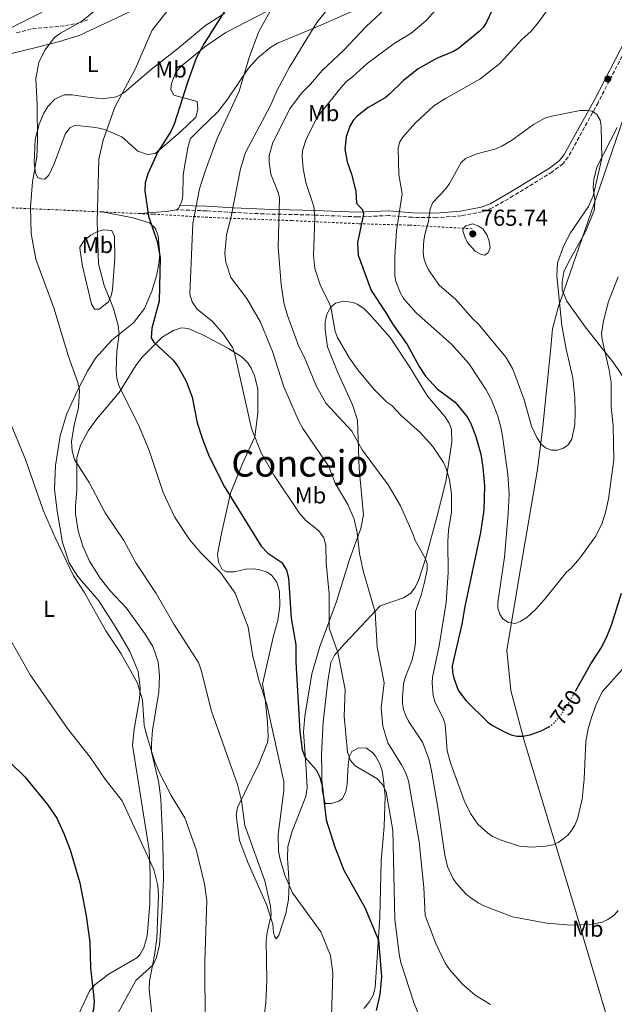
# Model space of a CAD drawing. Units: metres. Extents: x 638703 to 642128, y 4702053 to 4704435.
# Drawn here: x 641033 to 641291, y 4702764 to 4703192 of the extents above; entities that cross this region are included whole.
import ezdxf
from ezdxf.enums import TextEntityAlignment as Align

# ---------------------------------------------------------------- set-up
doc = ezdxf.new("R2010")
doc.units = ezdxf.units.M
doc.header["$MEASUREMENT"] = 0
for name, pattern in [('DGN Style 2', [1.7399219301090239, 1.043953158065414, -0.6959687720436097]), ('DGN Style 3', [2.435890702152634, 1.739921930109024, -0.6959687720436097]), ('DGN Style 5', [1.217945351076317, 0.5219765790327072, -0.6959687720436097])]:
    doc.linetypes.add(name, pattern=pattern)
for name, color, linetype, lineweight in [('Camino', 7, 'DGN Style 3', 0), ('Cota de curva de nivel directora', 7, 'Continuous', 0), ('Cota de punto acotado terreno', 7, 'Continuous', 0), ('Curva de nivel directora', 30, 'Continuous', 30), ('Curva de nivel directora no vista', 30, 'DGN Style 5', 30), ('Curva de nivel intermedia', 30, 'Continuous', 0), ('Etiqueta de uso rústico', 92, 'Continuous', 0), ('Límite de Autonomía', 7, 'Continuous', 0), ('Línea de cambio de uso (parcela vista)', 92, 'Continuous', 0), ('Margen derecho', 7, 'Continuous', 0), ('Punto acotado terreno (símbolo)', 7, 'Continuous', 0), ('Tela metálica o alambrada', 7, 'DGN Style 2', 0), ('Texto de Área (paraje) menor', 7, 'Continuous', 0), ('Zona arbolada', 92, 'DGN Style 3', 0)]:
    doc.layers.add(name, color=color, linetype=linetype, lineweight=lineweight)
doc.styles.add('Style-Arial', font='arial.ttf')

# ---------------------------------------------------------------- blocks, each defined once
blk = doc.blocks.new('5PATER')
at = {"layer": 'Punto acotado terreno (símbolo)', "linetype": 'Continuous', "lineweight": 0}
h = blk.add_hatch(color=51, dxfattribs=at)
edge = h.paths.add_edge_path()
edge.add_ellipse((0, 0), major_axis=(-0.1095731443231308, -0.1110710700762829), ratio=0.9994222409660317, start_angle=0, end_angle=360)

msp = doc.modelspace()

# ---------------------------------------------------------------- linework, layer by layer
at = {"layer": 'Camino', "color": 7, "linetype": 'DGN Style 3', "lineweight": 0}
msp.add_polyline3d([(641315.4499999993, 4703215.470000002, 763.6000000000057), (641307.0300000015, 4703200.240000002, 761.4700000000014), (641298.7999999993, 4703183.7, 760.0299999999991), (641298.1800000002, 4703182.520000001, 760.1300000000047), (641284.379999998, 4703155.790000002, 759.6999999999972), (641271.3700000015, 4703132.180000001, 761.9100000000037), (641269.0799999982, 4703129.250000002, 762.1900000000024), (641264.4699999993, 4703125.710000001, 762.4499999999972), (641247.530000001, 4703115.290000001, 763.25), (641238.3199999998, 4703110.050000002, 763.1100000000005), (641234.0700000008, 4703108.42, 763.0599999999978), (641224.9200000021, 4703106.680000001, 762.800000000003), (641214.1299999985, 4703105.82, 760.100000000006), (641203.7399999973, 4703106.000000001, 756.850000000006), (641193.3999999971, 4703106.779999999, 752.6300000000048), (641179.8399999986, 4703106.190000001, 749.2400000000052), (641161.3299999969, 4703106.990000002, 745.4400000000023), (641139.2800000012, 4703107.49, 737.850000000006), (641125.8099999975, 4703108.12, 734.0399999999937), (641114.2299999993, 4703108.830000001, 731.479999999996), (641101.0799999975, 4703109.28, 727.4600000000065)], dxfattribs=at)
at = {"layer": 'Curva de nivel directora', "color": 30, "linetype": 'Continuous', "lineweight": 30, "flags": 128}
for points, elevation in [([(641128.7899999992, 4703206.390000002), (641113.1299999995, 4703181.590000001), (641109.75, 4703175.11), (641105.9199999989, 4703164.600000001), (641100.1900000002, 4703146.430000002), (641098.6799999991, 4703143.279999999), (641092.9999999995, 4703134.41), (641088.6799999991, 4703124.870000001), (641087.4899999998, 4703120.95), (641087.4200000005, 4703117.45), (641088.9800000007, 4703106.480000001), (641092.6799999999, 4703095.480000001), (641094.0700000002, 4703088.570000002), (641093.6299999999, 4703069.600000001), (641090.409999999, 4703057.770000001), (641090.1699999998, 4703053.670000001), (641091.2499999994, 4703051.789999999), (641099.6000000001, 4703044.050000001), (641101.8599999998, 4703041.04), (641105.3400000001, 4703034.790000001), (641107.9999999999, 4703027.890000001), (641110.1900000003, 4703016.67), (641112.3899999997, 4703009.609999999), (641115.2899999988, 4703002.029999999), (641121.9400000006, 4702988.890000002), (641137.9199999999, 4702963.060000001), (641140.8399999992, 4702960.16), (641146.8899999999, 4702956.080000001), (641148.8900000004, 4702952.76), (641149.7699999987, 4702949.370000001), (641151.0499999995, 4702931.86), (641153.0399999988, 4702920.210000001), (641153.0599999989, 4702912.83), (641154.7699999987, 4702882.580000001), (641155.759999999, 4702874.61), (641157.1000000001, 4702871.37), (641161.85, 4702865.960000001), (641163.4700000003, 4702862.750000001), (641164.4200000003, 4702859.15), (641166.1999999996, 4702844.190000001), (641169.7600000001, 4702832.770000001), (641173.94, 4702822.320000002), (641183.0399999993, 4702806.090000002), (641188.9899999994, 4702791.890000002), (641190.239999999, 4702776.01), (641189.5300000003, 4702768.310000002), (641187.9700000002, 4702761.340000001)], 725.0000000000001), ([(641238.369999999, 4703196.050000003), (641235.8299999998, 4703190.790000001), (641234.4500000008, 4703188.480000001), (641232.6799999983, 4703186.720000001), (641223.6900000006, 4703179.359999999), (641221.5699999994, 4703178.03), (641214.1699999988, 4703174.930000001), (641206.2499999994, 4703170.560000002), (641199.859999999, 4703165.439999999), (641193.7300000002, 4703159.460000002), (641191.77, 4703157.92), (641184.480000001, 4703153.74), (641179.5999999995, 4703149.930000002), (641177.9499999998, 4703148.050000002), (641176.5499999984, 4703145.670000001), (641174.9399999991, 4703140.900000001), (641174.3699999991, 4703135.560000001), (641175.2999999989, 4703130.130000002), (641177.1999999988, 4703124.680000001), (641179.1599999992, 4703117.410000003), (641179.3699999992, 4703112.15), (641181.989999999, 4703109.2), (641182.4000000001, 4703107.4), (641179.7600000004, 4703095.050000001), (641180.1600000004, 4703089.57), (641185.7699999985, 4703074.240000002), (641192.0499999993, 4703064.850000001), (641194.9799999996, 4703059.690000001), (641201.3700000001, 4703050.720000001), (641206.5699999991, 4703041.150000002), (641209.3799999988, 4703037.000000001), (641214.5699999988, 4703031.310000001), (641222.230000001, 4703025.710000001), (641227.4700000002, 4703019.350000001), (641228.9999999991, 4703016.660000001), (641231.1299999993, 4703011.260000001), (641233.4200000003, 4703003.150000001), (641234.3500000001, 4702997.350000001), (641235.0499999998, 4702989.390000002), (641234.7900000005, 4702978.900000002), (641233.2699999984, 4702969), (641226.4600000001, 4702936.970000003), (641225.2100000004, 4702929.260000001), (641220.919999999, 4702911.150000001), (641221.0799999998, 4702908.390000001), (641221.6699999999, 4702905.82)], 750.0000000000001), ([(641274.5199999987, 4702900.070000002), (641281.2099999986, 4702912.060000001), (641285.8399999999, 4702919.16), (641288.3299999998, 4702924.180000001), (641290.3399999992, 4702929.210000002), (641294.5700000004, 4702942.640000001)], 750.0000000000001), ([(641221.6699999999, 4702905.82), (641223.5699999998, 4702900.600000001), (641226.8800000001, 4702896.110000002), (641236.5000000005, 4702886.630000002), (641238.5199999987, 4702885.150000002), (641243.6500000008, 4702882.500000001), (641246.5900000001, 4702881.119999999), (641249.0300000008, 4702880.600000001), (641251.7199999997, 4702880.630000004), (641254.9000000004, 4702881.2), (641259.639999999, 4702882.880000001), (641262.699999999, 4702884.440000001), (641263.0499999998, 4702884.670000002)], 750.0000000000005), ([(641028.899999999, 4702869.080000001), (641035.1699999988, 4702862.880000001), (641045.0799999996, 4702850.890000001), (641049.0899999995, 4702844.980000001), (641052.2099999997, 4702838.36), (641054.8899999997, 4702831.130000002), (641059.1299999999, 4702816.82), (641061.8999999993, 4702802.53), (641063.4199999992, 4702791.050000001), (641063.779999999, 4702780), (641065.3499999981, 4702765.560000001), (641064.9900000005, 4702761.960000002), (641062.6500000004, 4702753.680000001), (641059.4499999996, 4702746.26), (641057.449999999, 4702738.710000002), (641058.0700000003, 4702731.11), (641057.8099999989, 4702727.490000002), (641055.1899999992, 4702720.630000002), (641053.0700000003, 4702717.27), (641050.6600000008, 4702714.359999999), (641047.6199999988, 4702711.810000001), (641034.5799999987, 4702702.75), (641031.979999999, 4702700.4)], 700.0000000000001)]:
    msp.add_lwpolyline(points, dxfattribs=dict(at, elevation=elevation))
at = {"layer": 'Curva de nivel directora no vista', "color": 30, "linetype": 'DGN Style 5', "lineweight": 30, "elevation": 750.0000000000005, "flags": 128}
msp.add_lwpolyline([(641263.0499999998, 4702884.670000002), (641264.9199999986, 4702885.9), (641268.2899999992, 4702889.939999999), (641271.329999999, 4702894.350000001), (641274.5199999987, 4702900.070000002)], dxfattribs=at)
at = {"layer": 'Curva de nivel intermedia', "color": 30, "linetype": 'Continuous', "lineweight": 0, "flags": 128}
for points, elevation in [([(641102.1100000001, 4703202.190000001), (641090.6300000002, 4703187.279999999), (641083.2400000007, 4703170.42), (641074.270000001, 4703153.899999999), (641069.2199999995, 4703139.509999999), (641067.4400000002, 4703131.25)], 720), ([(641171.9999999999, 4703202.970000001), (641162.1500000015, 4703190.619999998), (641150.1900000012, 4703171.220000001), (641144.9299999995, 4703161.239999999), (641141.920000001, 4703154.25), (641131.1000000006, 4703134.17), (641128.9200000011, 4703127.060000001), (641124.7000000011, 4703105.61), (641122.8600000015, 4703098.350000001), (641122.1799999998, 4703090.279999999), (641122.5800000001, 4703086.510000001), (641124.8100000008, 4703079.839999998), (641131.7500000009, 4703070.8), (641137.6400000006, 4703060.399999999), (641142.8300000007, 4703047.739999999), (641147.7500000002, 4703032.37), (641154.1800000009, 4703017.79), (641156.0800000008, 4703014.300000001), (641167.400000002, 4702997.710000001), (641170.1600000003, 4702990.529999999), (641175.5800000007, 4702981.26), (641178.3099999997, 4702974.82), (641179.7400000002, 4702969), (641180.6800000012, 4702959.949999998), (641182.350000001, 4702952.439999999), (641187.4400000004, 4702934.449999999), (641188.320000001, 4702919.300000001), (641191.4400000013, 4702903.78), (641190.1600000006, 4702892.890000001), (641190.790000001, 4702884.859999999), (641192.9600000014, 4702877.669999998), (641198.9800000007, 4702868.07), (641200.8499999993, 4702864.49), (641201.9300000012, 4702861.15), (641206.6300000016, 4702834.61), (641208.6400000011, 4702814.779999999), (641209.2300000011, 4702802.640000001), (641213.7999999999, 4702790.480000001), (641217.9400000017, 4702781.940000001), (641219.930000001, 4702779.059999999), (641225.500000001, 4702772.87), (641230.9200000013, 4702768.109999998)], 735.0000000000001), ([(641197.5099999999, 4703201.96), (641183.5199999999, 4703188.949999998), (641173.9400000023, 4703178.649999999), (641164.5000000007, 4703169.810000001), (641159.3600000021, 4703163.779999998), (641155.4400000017, 4703159.930000001), (641150.4600000017, 4703153.119999999), (641142.9600000003, 4703138.560000001), (641141.4400000004, 4703132.890000001), (641141.4100000013, 4703129.949999999), (641142.1800000002, 4703124.739999998), (641145.3099999995, 4703116.779999999), (641145.9700000011, 4703114.359999998), (641145.360000001, 4703093.100000001), (641146.6300000005, 4703076.79), (641147.7900000005, 4703068.88), (641149.3500000007, 4703063.350000001), (641154.3700000009, 4703049.939999999), (641156.7900000016, 4703045.169999998), (641162.0100000007, 4703032.529999998), (641166.1000000011, 4703025.28), (641177.3999999999, 4703013.099999998), (641181.780000001, 4703004.970000001), (641193.1700000014, 4702989.800000001), (641198.4800000022, 4702980.71), (641204.020000001, 4702968.189999999), (641204.8100000002, 4702965.810000001), (641209.2500000013, 4702957.909999999), (641210.1299999999, 4702955.569999999), (641210.150000002, 4702952.909999999), (641208.9500000018, 4702947.520000001), (641207.6200000019, 4702942.259999999), (641204.9700000009, 4702934.719999999), (641205.0500000014, 4702921.480000001), (641204.780000001, 4702918.999999999), (641203.5800000007, 4702913.720000001), (641200.3900000011, 4702905.579999999), (641199.7699999998, 4702903.160000001), (641199.3200000004, 4702897.56), (641199.4400000012, 4702894.800000001), (641199.820000001, 4702892.159999999), (641200.6100000001, 4702889.789999997), (641202.0400000006, 4702887.15), (641208.1100000015, 4702877.99), (641210.9299999999, 4702870.289999999), (641212.1799999994, 4702864.800000001), (641214.8900000006, 4702848.740000002), (641217.7699999996, 4702828.949999998), (641218.9299999997, 4702823.949999998), (641221.2499999999, 4702818.960000002), (641222.8200000012, 4702816.61), (641226.9699999996, 4702812.150000001), (641229.110000001, 4702810.359999998), (641232.3000000005, 4702808.119999998), (641234.7999999995, 4702806.8), (641247.1800000002, 4702802.119999999)], 740.0000000000001), ([(641048.05, 4703197.880000001), (641025.24, 4703186.289999999)], 710.0000000000001), ([(641142.6400000006, 4703196.850000001), (641136.9000000008, 4703186.720000001), (641132.6600000006, 4703175.459999999), (641128.3199999998, 4703160.75), (641118.8200000003, 4703140.199999999), (641113.7599999999, 4703126.46), (641111.1600000004, 4703118.359999999), (641108.190000002, 4703103.350000001), (641106.88, 4703072.580000001), (641107.9500000007, 4703069.259999999), (641110.0700000018, 4703066.079999999), (641116.7900000007, 4703060.759999999), (641121.5600000008, 4703055.27), (641125.4600000011, 4703049.439999999), (641126.400000002, 4703047.12), (641133.8000000005, 4703014.24), (641137.9800000003, 4703003.689999998), (641143.6300000009, 4702993.829999999), (641154.4100000011, 4702977.63), (641157.3000000013, 4702974.349999999), (641162.9699999996, 4702969.850000001), (641165.1600000003, 4702966.759999998), (641166.0400000007, 4702963.49), (641166.1400000014, 4702955.890000001), (641167.5700000019, 4702942.31), (641167.5000000005, 4702927.52), (641171.28, 4702916.869999999), (641174.3900000014, 4702900.839999998), (641174.0800000008, 4702889.279999998), (641175.5300000014, 4702873.569999999), (641176.7500000017, 4702869.98), (641178.7600000012, 4702867.710000001), (641188.2300000016, 4702862.13), (641190.620000001, 4702859.57), (641192.3100000009, 4702856.230000001), (641195.2100000001, 4702839.730000001), (641196.0599999992, 4702801.109999999), (641197.9800000016, 4702785.859999998), (641198.7000000012, 4702782.249999999), (641204.4400000012, 4702764.439999999), (641210.2800000017, 4702750.399999999)], 730), ([(641065.8700000012, 4703195.949999999), (641059.8800000009, 4703191.079999999), (641050.700000001, 4703185.980000001), (641048.1700000007, 4703184.13), (641043.9500000007, 4703178.550000001), (641041.2900000009, 4703173.32), (641039.9600000009, 4703166.369999999), (641040.6300000015, 4703154.889999999), (641040.75, 4703139.560000001), (641040.3800000012, 4703132.2), (641038.5999999997, 4703121.48), (641037.650000002, 4703110.42), (641037.9800000006, 4703098.909999999), (641040.0100000001, 4703087.850000001), (641047.8700000013, 4703066.699999998)], 715.0000000000001), ([(641213.8300000012, 4703196.140000001), (641209.5900000011, 4703191.329999999), (641203.1200000002, 4703186.01), (641195.7599999999, 4703181.449999999), (641184.0499999997, 4703172.9), (641177.6700000004, 4703166.970000001), (641175.0300000008, 4703164.999999999), (641173.3200000008, 4703163.180000001), (641162.3799999995, 4703149.699999999), (641157.450000001, 4703139.929999999), (641155.890000001, 4703135.019999999), (641155.7000000009, 4703132.31), (641156.2199999995, 4703127.189999999), (641157.3900000006, 4703121.119999997), (641160.7700000004, 4703110.720000001), (641161.2799999998, 4703105.59), (641160.7000000009, 4703089.539999999), (641161.2000000017, 4703083.779999999), (641163.8000000011, 4703076.28), (641167.6100000021, 4703068.600000001), (641168.3400000008, 4703066.210000001), (641170.1800000004, 4703056.34), (641171.1100000001, 4703053.720000001), (641176.4000000008, 4703044.769999999), (641180.0100000007, 4703039.739999999), (641187.0800000007, 4703031.17), (641192.5800000014, 4703025.630000001), (641194.7000000003, 4703024.27), (641198.7500000005, 4703019.949999999), (641207.0000000005, 4703012.56), (641212.5199999991, 4703006.48), (641217.24, 4702999.499999999), (641218.4100000011, 4702996.859999999), (641219.7900000003, 4702991.929999999), (641220.6100000005, 4702985.930000001), (641220.6100000005, 4702978.039999999), (641219.3800000012, 4702970.149999999), (641219.0999999995, 4702965.16), (641219.1799999999, 4702951.729999999), (641218.3799999999, 4702938.710000001), (641215.2900000007, 4702919.8), (641212.4499999998, 4702906.240000002), (641212.3100000012, 4702903.739999999), (641212.6700000011, 4702898.220000001)], 745), ([(641262.4100000006, 4703196.130000001), (641258.7000000002, 4703190.92), (641255.3400000008, 4703186.930000001), (641251.2999999997, 4703183.32), (641241.6700000004, 4703172.819999999), (641233.0500000014, 4703165.970000001), (641218.1300000016, 4703157.58), (641213.0600000002, 4703154.369999998), (641205.0100000012, 4703147.029999998), (641199.3300000017, 4703140.73), (641198.0799999998, 4703138.57), (641197.4699999996, 4703135.92), (641197.8099999994, 4703124.56), (641199.2500000012, 4703116.259999999), (641196.8300000004, 4703100.09), (641196.0000000012, 4703088.909999999), (641196.0999999995, 4703080.619999998), (641196.5300000008, 4703078.16), (641198.4900000012, 4703073.05), (641199.7899999998, 4703070.67)], 755), ([(641276.5900000005, 4703152.449999998), (641263.5599999995, 4703149.86), (641261.1800000012, 4703149.08), (641256.3100000008, 4703146.330000001), (641246.8200000002, 4703139.390000001), (641242.6000000002, 4703136.9), (641239.5700000015, 4703135.600000001), (641231.6700000003, 4703133.65), (641226.7900000007, 4703131.560000001), (641224.9500000012, 4703129.869999998), (641219.8600000017, 4703120.730000001), (641218.1600000008, 4703118.399999999), (641212.5300000003, 4703112.439999999), (641211.3700000002, 4703109.67), (641210.6900000008, 4703104.15), (641209.1700000009, 4703099.09), (641208.6600000013, 4703096.130000001), (641208.3600000017, 4703090.970000001), (641208.7199999993, 4703088.24), (641209.4500000002, 4703085.679999999), (641210.6200000015, 4703083.189999999), (641215.4200000004, 4703076.380000001), (641222.3800000009, 4703070.399999999), (641229.9700000014, 4703061.84), (641232.4700000003, 4703059.579999999), (641244.2699999999, 4703045.2), (641247.1399999999, 4703040.359999998), (641248.2000000017, 4703037.739999998), (641252.2300000016, 4703026.76), (641255.4800000016, 4703015.3), (641257.7100000001, 4703010.329999999), (641259.6700000003, 4703007.4), (641261.5700000002, 4703005.789999999), (641264.1299999994, 4703004.88), (641266.7600000004, 4703004.869999998), (641269.3900000011, 4703005.65), (641271.3700000015, 4703007.180000001), (641272.9699999996, 4703009.609999999), (641274.2700000005, 4703015.999999999), (641274.4600000004, 4703021.42), (641274.3300000008, 4703027.609999998), (641273.4800000016, 4703036.270000001), (641270.5900000014, 4703048.67), (641268.6600000003, 4703059.009999999), (641266.5200000011, 4703080.640000001), (641266.7400000002, 4703086.289999999), (641269.5699999998, 4703093.8), (641272.3400000016, 4703099.309999999), (641280.2699999998, 4703110.730000001), (641282.2600000014, 4703115.319999999), (641286.0200000008, 4703131.609999999), (641285.7900000006, 4703145.57), (641285.280000001, 4703148.15), (641283.8200000015, 4703150.710000002), (641281.7699999996, 4703152.150000001), (641279.6200000015, 4703152.439999999), (641276.5900000005, 4703152.449999998)], 760), ([(641067.4400000002, 4703131.25), (641066.610000001, 4703104.4), (641067.2000000011, 4703085.849999999), (641069.7400000002, 4703076.390000001), (641073.700000001, 4703066.430000001), (641075.7999999998, 4703059.069999999), (641076.2000000001, 4703055.300000001), (641075.1800000007, 4703048.039999999), (641074.8400000009, 4703039.489999999), (641075.2000000008, 4703036.009999999), (641076.1799999998, 4703032.509999999), (641084.8000000009, 4703015.499999999), (641089.2700000012, 4703004.73), (641095.38, 4702986.42), (641100.2999999997, 4702975.829999999), (641106.7300000002, 4702966.079999999), (641111.7700000006, 4702960.249999999), (641120.3, 4702951.689999999), (641126.7100000005, 4702942.759999999), (641132.2300000014, 4702927.899999999), (641134.2099999996, 4702916.109999999), (641136.9100000019, 4702904.970000002), (641140.3899999999, 4702894.350000001), (641147.7300000002, 4702860.939999999), (641147.7999999995, 4702857), (641145.3499999997, 4702837.88), (641145.4600000015, 4702830.609999999), (641146.1600000011, 4702827.050000001), (641148.230000001, 4702820.189999999), (641151.5700000002, 4702812.460000002), (641163.8600000015, 4702795.640000001), (641168.0700000003, 4702785.310000001), (641169.1200000008, 4702777.760000001), (641168.380000001, 4702754.119999999)], 720), ([(641235.0699999998, 4703089.57), (641233.6300000005, 4703089.84), (641230.9999999997, 4703091.289999999), (641227.4800000014, 4703095.23), (641226.450000001, 4703097.539999999), (641225.670000001, 4703100.100000001), (641225.7699999993, 4703101.180000001), (641226.9600000007, 4703102.230000001), (641229.8600000021, 4703103.140000001), (641232.2000000001, 4703102.289999999), (641234.4700000009, 4703100.880000001), (641236.1500000017, 4703098.119999997), (641237.0700000003, 4703095.609999999), (641237.4500000003, 4703092.720000001), (641236.6600000013, 4703090.619999998), (641235.0699999998, 4703089.57)], 765.0000000000001), ([(641199.7899999998, 4703070.67), (641205.2999999995, 4703064.470000001), (641220.6100000005, 4703050.939999999), (641228.2100000001, 4703042.490000002), (641235.8099999997, 4703031.109999999), (641238.0800000007, 4703026.640000002), (641240.8099999998, 4703019.609999999), (641242.150000001, 4703014.759999999), (641242.8400000016, 4703010.869999999), (641245.1000000014, 4702994.31), (641245.7899999998, 4702985.869999999), (641245.3800000009, 4702977.189999999), (641243.7500000013, 4702958.390000001), (641240.7500000016, 4702938.650000001), (641240.8800000013, 4702936.159999998), (641241.6600000014, 4702933.65), (641243.0499999995, 4702931.59), (641245.4800000014, 4702929.960000001), (641248.3400000001, 4702929.55), (641250.4600000014, 4702930.329999999), (641253.3600000005, 4702932.17), (641257.1900000015, 4702935.570000002), (641261.1499999999, 4702940.029999998), (641270.530000001, 4702951.710000001), (641272.6400000011, 4702953.539999999), (641276.4000000006, 4702957.920000001), (641283.2100000012, 4702967.319999999), (641285.9900000017, 4702972.710000001), (641287.7199999995, 4702978.359999999), (641288.900000002, 4702983.699999999), (641291.2199999999, 4703000.579999999), (641291.0000000009, 4703015.449999999), (641290.1100000013, 4703023.59), (641290.1400000004, 4703034.390000001), (641289.2400000017, 4703039.659999999), (641286.1300000005, 4703052.96), (641285.870000001, 4703055.59), (641286.7300000016, 4703061.069999999), (641288.94, 4703069.4), (641293.0999999996, 4703080.109999998)], 755), ([(641047.8700000013, 4703066.699999998), (641054.2100000002, 4703045.59), (641058.2400000002, 4703034.209999999), (641058.9600000001, 4703030.79), (641058.6000000001, 4703023.369999999), (641056.5999999996, 4703015.77), (641055.4500000008, 4703008.659999999), (641055.7600000014, 4703004.380000001), (641056.8400000011, 4703000.74), (641063.1300000009, 4702990.730000001), (641070.1000000001, 4702977.539999999), (641078.2100000017, 4702965.520000001), (641083.4800000021, 4702955.92), (641092.3300000012, 4702942.599999999), (641099.9300000009, 4702929.300000001), (641110.7100000011, 4702912.539999999), (641111.9000000004, 4702909.210000002), (641116.2900000003, 4702891.41), (641127.6900000018, 4702859.55), (641129.3700000005, 4702852.689999999), (641130.8900000004, 4702841.699999998), (641139.5400000005, 4702817.679999999), (641141.9500000001, 4702806.789999999), (641142.3500000001, 4702802.929999999), (641140.5100000005, 4702795.329999999), (641140.1600000019, 4702791.849999999), (641140.4700000003, 4702774.460000001), (641139.9800000008, 4702765.08), (641138.7100000012, 4702753.550000001)], 715.0000000000001), ([(641028.2300000007, 4703018.310000001), (641035.5599999998, 4703000.720000001), (641043.2500000012, 4702978.739999999), (641048.2200000001, 4702967.23), (641056.3700000016, 4702950.289999999), (641060.9800000006, 4702943.13), (641070.4300000009, 4702926.289999999), (641077.0800000007, 4702916.289999999), (641084.2100000008, 4702903.59), (641086.3099999997, 4702896.23), (641087.1400000011, 4702885.369999999), (641087.9000000011, 4702881.800000002), (641091.5500000011, 4702869.859999998), (641093.440000002, 4702865.289999999), (641098.8899999993, 4702854.87), (641104.8100000003, 4702845.140000001), (641109.75, 4702831.34), (641113.3799999999, 4702816.489999999), (641114.3400000011, 4702809.23), (641113.5000000006, 4702782.749999999), (641113.6600000015, 4702755.009999999)], 710.0000000000001), ([(641028.4699999999, 4702923.51), (641037.5200000001, 4702907.220000001), (641053.7000000007, 4702883.939999999), (641063.5900000012, 4702871.529999998), (641070.1700000016, 4702861.850000001), (641077.4900000019, 4702852.5), (641091.2600000006, 4702822.71), (641092.9600000017, 4702815.67), (641093.27, 4702811.399999999), (641092.6200000017, 4702792.649999999), (641091.6400000006, 4702785.4), (641089.3400000005, 4702774.180000001), (641089.2199999999, 4702770.680000001), (641090.8100000012, 4702755.76), (641090.9600000011, 4702747.739999999), (641089.3400000005, 4702737.02), (641087.6700000009, 4702729.429999999), (641083.1400000001, 4702719.579999999), (641076.3300000018, 4702710.49), (641070.4199999997, 4702701.179999999), (641065.9200000003, 4702695.180000001), (641063.4800000017, 4702692.67), (641026.5400000009, 4702672.77)], 705), ([(641212.6700000011, 4702898.220000001), (641213.3799999997, 4702895.680000001), (641217.1300000005, 4702887.939999999), (641217.9500000007, 4702885.579999999), (641218.7300000007, 4702874.139999999), (641220.3400000001, 4702868.58), (641226.2000000007, 4702852.689999999), (641228.9600000011, 4702846.98), (641232.0900000003, 4702842.390000001), (641236.3000000014, 4702838.539999999), (641238.3300000011, 4702837.070000002), (641241.8200000002, 4702835.49), (641250.2300000011, 4702832.830000001), (641255.4900000005, 4702832.390000001), (641261.5299999999, 4702832.779999999), (641264.7000000017, 4702833.439999999), (641266.9900000005, 4702834.440000001), (641269.1400000007, 4702835.899999999), (641271.290000001, 4702837.63), (641272.8900000014, 4702839.55), (641274.3300000008, 4702841.960000002), (641275.4000000015, 4702844.720000001), (641277.5300000017, 4702853.140000001), (641278.3499999996, 4702861.949999998), (641279.0600000005, 4702878.25), (641280.130000001, 4702883.779999999), (641281.5500000005, 4702888.659999999), (641283.5900000012, 4702894.289999999), (641286.24, 4702899.810000001), (641294.9700000006, 4702909.73)], 745), ([(641247.1800000002, 4702802.119999999), (641262.1300000012, 4702799.34), (641272.5200000004, 4702798.519999999), (641281.2100000007, 4702798.749999999), (641286.1100000002, 4702799.830000001), (641288.6200000005, 4702800.939999999), (641291.3899999997, 4702802.83), (641293.0999999996, 4702804.830000001)], 740.0000000000001), ([(641230.9200000013, 4702768.109999998), (641237.6300000015, 4702763.929999999)], 735.0000000000001)]:
    msp.add_lwpolyline(points, dxfattribs=dict(at, elevation=elevation))
at = {"layer": 'Límite de Autonomía', "color": 7, "linetype": 'Continuous', "lineweight": 0}
msp.add_polyline3d([(641315.1400000006, 4703203.49, 761.99), (641307.0399999992, 4703182.9, 760.2), (641285.1000000016, 4703119.050000001, 759.4000000000001), (641267.0399999992, 4703066.890000001, 760.1700000000001), (641264.620000001, 4703057.529999999, 760.86), (641263.7300000006, 4703047.84, 761.2900000000001), (641260.3999999985, 4703015.07, 760.33), (641258.1000000016, 4702996.439999999, 757.97), (641250.6000000016, 4702953.24, 755.86), (641244.7899999992, 4702917.970000001, 753.62), (641246.5199999996, 4702900.480000001, 751.4400000000002), (641252.4499999993, 4702878.15, 749.73), (641276.3900000006, 4702798.66, 740), (641278.379999999, 4702791.869999999, 739.63), (641287.5599999987, 4702760.600000001, 736.71)], dxfattribs=at)
at = {"layer": 'Línea de cambio de uso (parcela vista)', "color": 92, "linetype": 'Continuous', "lineweight": 0, "extrusion": (-0.1863053434723504, -0.1686669685339362, 0.9679058697617356), "elevation": -911995.6290473011, "flags": 128}
msp.add_lwpolyline([(-3056276.004039938, 3515353.282120055), (-3056275.411240813, 3515351.849643459), (-3056275.616356156, 3515350.81507703)], dxfattribs=at)
at = {"layer": 'Línea de cambio de uso (parcela vista)', "color": 92, "linetype": 'Continuous', "lineweight": 0}
for points in [[(641085.6399999997, 4703197.560000001, 718.4799999999959), (641074.8600000005, 4703192.52, 717.8300000000019), (641058.8899999997, 4703185.050000001, 716.0099999999949), (641050.2699999996, 4703182.32, 714.9799999999959), (641040.2000000002, 4703179.74, 714.8800000000047), (641029.9699999997, 4703177.310000001, 713.8500000000058), (641026.7999999998, 4703175.850000001, 713.75), (641019.5899999999, 4703169.58, 713.1699999999983), (641006.9000000004, 4703154.66, 711.9100000000036), (641002.0499999998, 4703149.84, 711.4900000000052), (640987.0999999996, 4703139.359999999, 708.7599999999949), (640981.1900000004, 4703136.02, 708.1100000000006), (640969.3200000003, 4703130.630000001, 707.179999999993), (640958.6600000003, 4703124.82, 705.7400000000052), (640948.9699999997, 4703119.189999999, 704.9199999999983), (640945.7000000002, 4703117.949999999, 704.779999999999), (640937.4800000006, 4703116.600000001, 704.5399999999936), (640931.8399999999, 4703115.02, 703.4799999999959)], [(641186.9800000006, 4703199.600000001, 738.6399999999995), (641162.9299999997, 4703189.060000001, 735.6600000000036), (641154.1600000003, 4703185.369999999, 733.3999999999943), (641145.0800000001, 4703181.680000001, 731.8600000000006), (641142.1200000001, 4703179.930000001, 731.3500000000058), (641136.5499999998, 4703175.26, 730.75), (641132.4299999997, 4703170.850000001, 730.5200000000042), (641123.3899999997, 4703157.41, 729.6499999999943), (641119.1500000004, 4703151.859999999, 729.3999999999943), (641111.3899999997, 4703144.470000001, 728.679999999993), (641107.29, 4703140.220000001, 727.75), (641106.2699999996, 4703136.890000001, 727.429999999993), (641104.5899999999, 4703128.07, 727.9400000000023), (641104.04, 4703124.109999999, 728.1600000000036), (641103.8600000005, 4703115.5, 728.6300000000047), (641103.4400000004, 4703113.02, 728.570000000007), (641102.5899999999, 4703111.17, 728.0800000000019)], [(641122.1799999997, 4703194.640000001, 725.8500000000058), (641113.7999999998, 4703189.310000001, 724.2599999999949), (641101.6200000001, 4703179.130000001, 723.029999999999), (641090.2100000001, 4703170.42, 722.1999999999972), (641078.2000000002, 4703160.09, 720.4600000000065), (641075.1100000005, 4703158.41, 720.0599999999977), (641068.9900000002, 4703157.52, 719.2700000000042), (641061.5300000003, 4703158.350000001, 718.3999999999943), (641055.7400000002, 4703159.210000001, 717.070000000007), (641052.2800000003, 4703159.17, 716.4900000000052), (641048.1900000004, 4703157.359999999, 715.9199999999983), (641045.2300000006, 4703154.16, 715.4400000000023), (641043.4100000003, 4703151.25, 715.0599999999977), (641041.4400000004, 4703146.52, 714.6499999999943), (641039.75, 4703139.76, 714.5899999999965), (641039.25, 4703129.699999999, 715.1199999999953), (641039.7999999998, 4703125.369999999, 715.2200000000012), (641040.8099999997, 4703123.140000001, 715.6300000000047), (641042.4199999999, 4703122.689999999, 715.8300000000019), (641043.8700000001, 4703122.550000001, 715.8300000000019), (641045.5999999996, 4703124.350000001, 716.25), (641047.9199999999, 4703129.210000001, 717.1699999999983), (641052.7400000002, 4703142.07, 717.0599999999977), (641054.7100000001, 4703144.9, 717.070000000007), (641056.7800000003, 4703145.9, 717.1699999999983), (641059.1900000004, 4703145.789999999, 717.9900000000052), (641066.0800000001, 4703145.029999999, 718.9199999999983), (641069.9100000003, 4703144.199999999, 719.8399999999965), (641077.4100000003, 4703140.970000001, 722), (641084.2699999996, 4703134.680000001, 722.9199999999983), (641088.4699999997, 4703133.300000001, 724.4600000000065), (641091.8300000001, 4703133.689999999, 725.2899999999936), (641102.9299999997, 4703143.199999999, 727.070000000007), (641109.5300000003, 4703149.57, 727.1300000000047), (641110.4400000004, 4703152.800000001, 726.929999999993), (641110.1200000001, 4703156.300000001, 726.1999999999972), (641100.0499999998, 4703159.039999999, 724.6699999999983), (641098.7199999997, 4703161.58, 724.2599999999949), (641098.9900000002, 4703164.16, 724.0500000000029), (641100.6799999997, 4703168.730000001, 723.4199999999983), (641103.1200000001, 4703171.65, 723.820000000007), (641114, 4703180.5, 725.6199999999953), (641122.5899999999, 4703186.359999999, 726.9199999999983), (641140.8099999997, 4703195.730000001, 729.1900000000023)], [(641298.8600000005, 4703031.279999999, 751.1600000000036), (641291.2000000002, 4703042.66, 753.8800000000047), (641278.8099999997, 4703058.359999999, 755.7299999999959), (641270.8200000003, 4703069.619999999, 758), (641268.8300000001, 4703074.449999999, 758.1999999999972), (641268.7199999997, 4703077.949999999, 758.3699999999953), (641269.5499999998, 4703082.289999999, 758.25), (641271.6500000004, 4703086.83, 758.2299999999959), (641278.9100000003, 4703099.65, 758.4799999999959), (641282.7999999998, 4703109.380000001, 758.7899999999936), (641282.9900000002, 4703113.58, 759.2200000000012), (641282.2199999997, 4703118.970000001, 760.0500000000029), (641282.5599999997, 4703122.42, 760.25), (641283.8600000005, 4703127.800000001, 760.2599999999949), (641292.75, 4703145.029999999, 758.820000000007)], [(641068.7699999996, 4703108.359999999, 720.9900000000052), (641082.2999999998, 4703105.720000001, 723.8699999999953), (641089.4000000004, 4703103.59, 725.1000000000058), (641091.9400000004, 4703101.199999999, 725.3000000000029), (641093.2199999997, 4703097.779999999, 725.4799999999959), (641093.8799999999, 4703089.930000001, 725.3800000000047), (641093.4400000004, 4703085.800000001, 724.7899999999936), (641092.3799999999, 4703080.529999999, 723.8699999999953), (641090.4199999999, 4703073.869999999, 723.1900000000023), (641087.1600000003, 4703066.42, 722.029999999999), (641082.4699999997, 4703060.119999999, 720.5800000000019), (641072.9800000006, 4703052.57, 718.7299999999959), (641065.9900000002, 4703044.810000001, 717.1699999999983), (641062.4600000001, 4703039.210000001, 715.929999999993), (641057.79, 4703030.109999999, 713.4199999999983), (641053.3099999997, 4703020.289999999, 713.070000000007), (641050.6100000005, 4703011.08, 712.6100000000006), (641048.5800000001, 4702998.189999999, 712.3600000000006), (641048.1200000001, 4702987.91, 711.5399999999936), (641049.2599999999, 4702978.300000001, 711.3399999999965), (641051.6100000005, 4702964.710000001, 710.3099999999977), (641054.4699999997, 4702955.91, 709.8999999999943), (641058.3099999997, 4702950.01, 709.75), (641067.3700000001, 4702939.34, 709.6900000000023), (641075.4400000004, 4702926.699999999, 710.1399999999995), (641080.8799999999, 4702917.34, 710.1399999999995), (641084.54, 4702908.609999999, 709.279999999999), (641085.3700000001, 4702901.640000001, 709.5), (641085.0800000001, 4702896.800000001, 709.3000000000029), (641082.7300000006, 4702883.600000001, 707.7100000000065), (641082.0800000001, 4702876.630000001, 707.1600000000036), (641089.2000000002, 4702831.029999999, 705), (641089.7199999997, 4702820.550000001, 704.4499999999972), (641089.5499999998, 4702807.640000001, 703.8699999999953), (641088.3300000001, 4702793.810000001, 703.3500000000058), (641087, 4702788.57, 702.9100000000036), (641085.2300000006, 4702785.609999999, 702.2299999999959), (641083.8700000001, 4702784.34, 701.8899999999995), (641071.8300000001, 4702777.310000001, 700.4799999999959), (641065.79, 4702772.75, 700.0800000000017), (641063.5, 4702770.15, 699.8999999999943), (641057.0700000003, 4702756.57, 698.6000000000058)], [(641101.0800000001, 4703109.279999999, 727.4600000000065), (641097.6600000003, 4703108.609999999, 727.029999999999), (641094.5199999996, 4703108.359999999, 726.4400000000023), (641085.3799999999, 4703107.619999999, 723.5599999999977)], [(641065.4800000006, 4703066.039999999, 717.8600000000006), (641064.1600000003, 4703068.26, 717.4499999999972), (641060.3300000001, 4703084.730000001, 717.6499999999943), (641059.25, 4703091.449999999, 717.8600000000006), (641059.0599999997, 4703093.050000001, 717.9600000000065), (641060.9299999997, 4703095.980000001, 718.4799999999959), (641063.8399999999, 4703098.210000001, 719.1300000000047), (641066.7999999998, 4703099.77, 719.9100000000036), (641069.6200000001, 4703100.51, 721.0099999999949), (641073.0599999997, 4703100.210000001, 721.6600000000036), (641074.2300000006, 4703097.66, 722.4799999999959), (641074.3200000003, 4703088.300000001, 722.6699999999983), (641073.3499999996, 4703074.680000001, 720.9400000000023), (641072.9500000002, 4703072.42, 720.3000000000029), (641071.5199999996, 4703069.350000001, 719.3000000000029), (641067.5700000003, 4703066.07, 718.1699999999983), (641065.4800000006, 4703066.039999999, 717.8600000000006)], [(641119.3300000001, 4702956.109999999, 720.3800000000047), (641120.9900000002, 4702952.930000001, 720.1699999999983), (641122.9400000004, 4702952, 719.7599999999949), (641126.3700000001, 4702951.970000001, 720.4600000000065), (641131.2599999999, 4702953.109999999, 720.9900000000052), (641134.7199999997, 4702953.220000001, 721.429999999993), (641137.3700000001, 4702952.9, 721.8099999999977), (641140.5800000001, 4702951.9, 722.7200000000012), (641142.5499999998, 4702950.42, 723.25), (641144.6799999997, 4702947.449999999, 723.5399999999936), (641145.8899999997, 4702943.42, 723.6600000000036), (641146, 4702937, 723.6600000000036), (641145.1500000004, 4702930.880000001, 723.25), (641143.3399999999, 4702924.109999999, 722.8399999999965), (641138.5800000001, 4702903.15, 720.3800000000047), (641139.6600000003, 4702896.75, 719.5500000000029), (641140.6900000004, 4702886.539999999, 719.3999999999943), (641140.9400000004, 4702880.470000001, 718.4400000000023), (641140.6399999997, 4702877.82, 717.9100000000036), (641137.04, 4702868.84, 716.6900000000023), (641127.6500000004, 4702849.66, 714.2100000000065), (641127.0499999998, 4702846.210000001, 713.9600000000065), (641128.5499999998, 4702835.220000001, 713.6000000000058), (641132.29, 4702825.41, 713.779999999999), (641140.2300000006, 4702807.430000001, 714.6699999999983), (641143.0099999999, 4702798.880000001, 715.6499999999943), (641143.3499999996, 4702795.460000001, 716.1900000000023), (641143.7400000002, 4702793.75, 716.4700000000012), (641144.4100000003, 4702792.480000001, 716.4700000000012), (641145.6600000003, 4702794.109999999, 717.9100000000036), (641148.7100000001, 4702803.470000001, 717.9100000000036), (641149.8799999999, 4702809.600000001, 719.5500000000029), (641150.0999999996, 4702816.57, 720.070000000007), (641149.3799999999, 4702827.539999999, 720.679999999993), (641149.4699999997, 4702832.710000001, 720.7899999999936), (641151.3600000005, 4702839.369999999, 721.679999999993), (641157.3499999996, 4702854.369999999, 723.2200000000012), (641157.8700000001, 4702858.130000001, 723.6699999999983), (641157.54, 4702866.24, 724.6900000000023), (641156.29, 4702882.279999999, 725.1000000000058), (641156.9699999997, 4702889.210000001, 725.6399999999995), (641159.9699999997, 4702907.720000001, 727.2599999999949), (641163.3799999999, 4702919.470000001, 728.6199999999953), (641170.6900000004, 4702939.039999999, 731.8800000000047), (641176.4500000002, 4702957.77, 733.320000000007), (641181.2699999996, 4702970.76, 735.1900000000023), (641182.4100000003, 4702976.720000001, 736.1199999999953), (641180.5700000003, 4702996.689999999, 739.070000000007), (641179.8700000001, 4703017.869999999, 741.5399999999936), (641177.6799999997, 4703024.5, 741.8300000000019), (641171.1500000004, 4703038.91, 742.570000000007), (641166.7800000003, 4703049.75, 744.2100000000065), (641165.6900000004, 4703057.109999999, 744.4199999999983), (641165.79, 4703060.59, 744.3899999999995), (641166.5300000003, 4703063.869999999, 744.4199999999983), (641168.1600000003, 4703066.939999999, 744.7899999999936), (641170.2999999998, 4703068.76, 745.2400000000052), (641173.6799999997, 4703069.51, 745.929999999993), (641177.8700000001, 4703068.970000001, 746.179999999993), (641179.6200000001, 4703068.279999999, 746.2599999999949), (641182.5700000003, 4703066.32, 746.8000000000029), (641185.0499999998, 4703063.99, 747.279999999999), (641194, 4703053.77, 747.9100000000036), (641202.25, 4703041.390000001, 748.1100000000006), (641210.1900000004, 4703028.369999999, 747.5), (641217.7300000006, 4703019.51, 747.5), (641219.6799999997, 4703016.550000001, 747.7400000000052), (641220.7300000006, 4703013.789999999, 747.6999999999972), (641220.8200000003, 4703008.33, 746.8800000000047), (641218.2400000002, 4702991.27, 744.6199999999953), (641214.3399999999, 4702975.789999999, 742.1600000000036), (641209.5199999996, 4702958.039999999, 739.8999999999943), (641206.4800000006, 4702948.67, 739.070000000007), (641205.0999999996, 4702945.49, 738.5399999999936), (641202.9800000006, 4702942.730000001, 737.8999999999943), (641199.8099999997, 4702940.619999999, 737.1499999999943), (641189.6600000003, 4702937.140000001, 735.1699999999983), (641179.3499999996, 4702926.130000001, 730.9900000000052), (641174.1200000001, 4702920.730000001, 729.8800000000047), (641169.8200000003, 4702915.74, 729.3600000000006), (641168.2699999996, 4702912.57, 729.1100000000006), (641166.8899999997, 4702904.51, 728.179999999993), (641164.8799999999, 4702886.600000001, 726.75), (641164.1799999997, 4702872.630000001, 725.7700000000042), (641164.4400000004, 4702857.060000001, 725.1000000000058), (641165.8300000001, 4702851.300000001, 725.1000000000058), (641168.4000000004, 4702851.350000001, 725.5099999999949), (641171.7000000002, 4702852.27, 726.179999999993), (641173.1799999997, 4702853.359999999, 726.5399999999936), (641174.7999999998, 4702856.449999999, 727.3800000000047), (641175.3099999997, 4702859.82, 728.179999999993), (641175.8099999997, 4702868.180000001, 729.0099999999949), (641176.2100000001, 4702871.57, 729.7200000000012), (641177.3099999997, 4702873.980000001, 730.029999999999), (641180.4400000004, 4702875.58, 730.029999999999), (641183.7000000002, 4702875.380000001, 730.029999999999), (641186.5199999996, 4702873.310000001, 729.8999999999943), (641187.6200000001, 4702871.92, 729.8300000000019), (641189.3899999997, 4702868.800000001, 729.8300000000019), (641190.5099999999, 4702865.529999999, 729.8399999999965), (641191.1799999997, 4702861.430000001, 729.6999999999972)], [(641069.7199999997, 4702749.41, 701.0599999999977), (641083.4000000004, 4702774.369999999, 703.9400000000023), (641090.9900000002, 4702781.25, 705.3800000000047), (641092.4900000002, 4702784.470000001, 705.779999999999), (641093.7199999997, 4702789.970000001, 706.1999999999972), (641094.7199999997, 4702803.930000001, 706.1900000000023), (641095.4400000004, 4702818.41, 706.7899999999936), (641095.1799999997, 4702834.310000001, 708.8699999999953), (641094.3099999997, 4702853.189999999, 709.070000000007), (641093.4299999997, 4702860.279999999, 709.4900000000052), (641090.2999999998, 4702873.710000001, 710.3099999999977), (641090.2000000002, 4702877.199999999, 710.429999999993), (641090.7699999996, 4702883.350000001, 710.5099999999949), (641093.5099999999, 4702899.699999999, 711.4100000000036), (641093.7599999999, 4702906.689999999, 712.179999999993), (641093.1299999999, 4702912.939999999, 712.7700000000042), (641090.79, 4702919.5, 713.1100000000006), (641087.54, 4702924.869999999, 713.2599999999949), (641079.3399999999, 4702936.16, 713.2200000000012), (641072.3499999996, 4702943.710000001, 712.3600000000006), (641068.0199999996, 4702949.16, 712.2899999999936), (641063.3499999996, 4702956.65, 712.4600000000065), (641060.4800000006, 4702963.08, 712.6699999999983), (641058.4600000001, 4702969.77, 712.8699999999953), (641057.29, 4702977.130000001, 713.0800000000019), (641057.2400000002, 4702980.689999999, 713.1900000000023), (641057.7599999999, 4702987.439999999, 714.2100000000065), (641057.8399999999, 4703001.5, 714.679999999993), (641059.3399999999, 4703007.050000001, 715.2400000000052), (641062.7199999997, 4703013.199999999, 716.1000000000058), (641066.5199999996, 4703018.42, 717.0899999999965), (641076.2699999996, 4703029.83, 720.1699999999983), (641083.4800000006, 4703041.640000001, 722.2700000000042), (641086.2000000002, 4703045.220000001, 722.9499999999972), (641094.8600000005, 4703053.869999999, 724.9900000000052), (641099.8700000001, 4703056.9, 726.3300000000019), (641103.3300000001, 4703057.930000001, 726.779999999999), (641106.2800000003, 4703057.66, 727.1600000000036), (641112.5700000003, 4703055, 728.4100000000036), (641123.6799999997, 4703049.07, 730.4400000000023), (641129.6200000001, 4703045.230000001, 731.0599999999977), (641132.0800000001, 4703042.75, 731.1100000000006), (641133.5599999997, 4703040.49, 731.0599999999977), (641135.0899999999, 4703037.32, 730.9600000000065), (641136.5300000003, 4703031.310000001, 730.5500000000029), (641136.4699999997, 4703020.949999999, 730.4400000000023), (641135.2400000002, 4703010.609999999, 729.1000000000058), (641129.7999999998, 4702999, 727.1600000000036), (641124.5800000001, 4702986.140000001, 724.8699999999953), (641120.7100000001, 4702968.65, 721.3999999999943), (641118.9500000002, 4702959.630000001, 720.9900000000052), (641119.3300000001, 4702956.109999999, 720.3800000000047)], [(641191.1799999997, 4702861.430000001, 729.6999999999972), (641191.8099999997, 4702854.470000001, 729.3300000000019), (641191.4699999997, 4702841.27, 729.0500000000029), (641190.0899999999, 4702826.369999999, 727.2100000000065), (641189.5099999999, 4702801.960000001, 726.1300000000047), (641187.4900000002, 4702771.42, 723.4600000000065), (641186.6299999999, 4702768.08, 723.1600000000036), (641184.8499999996, 4702765.029999999, 722.8399999999965), (641182.5, 4702762.25, 722.4700000000012)]]:
    msp.add_polyline3d(points, dxfattribs=at)
at = {"layer": 'Margen derecho', "color": 7, "linetype": 'Continuous', "lineweight": 0}
msp.add_polyline3d([(641301.6999999986, 4703194.020000001, 760.8099999999977), (641297.0100000012, 4703184.59, 760.0299999999991), (641296.3999999987, 4703183.439999999, 760.1300000000047), (641282.620000001, 4703156.730000001, 759.6999999999972), (641269.6900000006, 4703133.279999999, 761.9100000000037), (641267.6599999989, 4703130.680000001, 762.1900000000024), (641263.329999997, 4703127.36, 762.4499999999972), (641246.5100000018, 4703117.01, 763.25), (641237.4600000015, 4703111.870000001, 763.1100000000005), (641233.5199999987, 4703110.350000001, 763.0599999999978), (641224.6499999972, 4703108.67, 762.800000000003), (641214.0599999991, 4703107.82, 760.100000000006), (641203.8400000001, 4703108.000000002, 756.850000000006), (641193.4299999987, 4703108.779999999, 752.6300000000048), (641179.8399999986, 4703108.2, 749.2400000000052), (641161.3899999994, 4703108.990000002, 745.4400000000023), (641139.3500000006, 4703109.480000001, 737.850000000006), (641125.9200000016, 4703110.120000001, 734.0399999999937), (641114.3299999976, 4703110.830000001, 731.479999999996), (641102.5899999985, 4703111.170000001, 728.0800000000019)], dxfattribs=at)
at = {"layer": 'Tela metálica o alambrada', "color": 7, "linetype": 'DGN Style 2', "lineweight": 0, "extrusion": (-0.166479197539477, 0.007416893809535442, 0.9860170721000878), "elevation": -71130.57031576792, "flags": 128}
msp.add_lwpolyline([(-4726980.109518482, 425219.6618463818), (-4726980.109518482, 425202.7995867464)], dxfattribs=at)
at = {"layer": 'Tela metálica o alambrada', "color": 7, "linetype": 'DGN Style 2', "lineweight": 0}
for points in [[(641068.7699999996, 4703108.359999999, 721.679999999993), (641011.8499999996, 4703110.9, 712.0599999999977), (640960.8399999999, 4703113.279999999, 707.1300000000047), (640931.8399999999, 4703115.02, 704.6600000000036)], [(641229.6399999997, 4703101.02, 765.4799999999959), (641202.4900000002, 4703102.59, 757.4700000000012), (641180.29, 4703103.230000001, 749.6600000000036), (641151.29, 4703104.560000001, 742.8800000000047), (641118.1799999997, 4703105.82, 733.6300000000047), (641090.8200000003, 4703107.380000001, 725.4100000000036), (641085.3799999999, 4703107.619999999, 724.4900000000052)]]:
    msp.add_polyline3d(points, dxfattribs=at)
at = {"layer": 'Zona arbolada', "color": 92, "linetype": 'DGN Style 3', "lineweight": 0}
msp.add_polyline3d([(641062.5700000003, 4703191.869999999, 719.1300000000047), (641059.3300000001, 4703190.58, 718.929999999993), (641052.3700000001, 4703189.189999999, 719.0500000000029), (641038.0099999999, 4703187.84, 720.0500000000029), (641031.3700000001, 4703186.02, 720.179999999993)], dxfattribs=at)
msp.add_polyline3d([(641062.5700000003, 4703191.869999999, 719.1300000000047), (641059.3300000001, 4703190.58, 718.929999999993), (641052.3700000001, 4703189.189999999, 719.0500000000029), (641038.0099999999, 4703187.84, 720.0500000000029), (641031.3700000001, 4703186.02, 720.179999999993)], dxfattribs=at)

# ---------------------------------------------------------------- block references
at = {"layer": 'Punto acotado terreno (símbolo)', "color": 7, "linetype": 'Continuous', "lineweight": 0, "xscale": 10, "yscale": 10, "zscale": 10}
for p in [(641288.6099999992, 4703166.070000002, 759.9799999999959), (641229.9299999991, 4703098.820000002, 765.7400000000061)]:
    msp.add_blockref('5PATER', p, dxfattribs=at)

# ---------------------------------------------------------------- texts
at = {"layer": 'Cota de curva de nivel directora', "color": 7, "linetype": 'Continuous', "lineweight": 0, "style": 'Style-Arial'}
msp.add_text('750', height=7.000000000000002, rotation=55.40437000000001, dxfattribs=at).set_placement((641270.3943826178, 4702893.005195564, 750), align=Align.MIDDLE_CENTER)
at = {"layer": 'Cota de punto acotado terreno', "color": 7, "linetype": 'Continuous', "lineweight": 0, "style": 'Style-Arial'}
msp.add_text('765.74', height=7.000000000000002, dxfattribs=at).set_placement((641233.4299999997, 4703102.319999999, 765.7400000000052))
at = {"layer": 'Etiqueta de uso rústico', "color": 92, "linetype": 'Continuous', "lineweight": 0, "style": 'Style-Arial'}
for s, p in [('L', (641064.7614203796, 4703172.600010002, 717.5)), ('Mb', (641098.7902462424, 4703170.230010002, 722.9900000000052)), ('Mb', (641165.1102462426, 4703151.270010002, 745)), ('Mb', (641066.7602462446, 4703093.970010002, 719.5200000000042)), ('Mb', (641159.4102462429, 4702985.17001, 731.6199999999953)), ('L', (641045.7014203778, 4702935.90001, 707.6600000000036)), ('Mb', (641279.9202462449, 4702796.91001, 739.8999999999943))]:
    msp.add_text(s, height=7.000000000000002, dxfattribs=at).set_placement(p, align=Align.MIDDLE_CENTER)
at = {"layer": 'Texto de Área (paraje) menor', "color": 7, "linetype": 'Continuous', "lineweight": 0, "style": 'Style-Arial'}
msp.add_text('Concejo', height=11.5, dxfattribs=at).set_placement((641154.7738720223, 4702999.09001, 730.4700000000012), align=Align.MIDDLE_CENTER)

doc.saveas('drawing.dxf')
